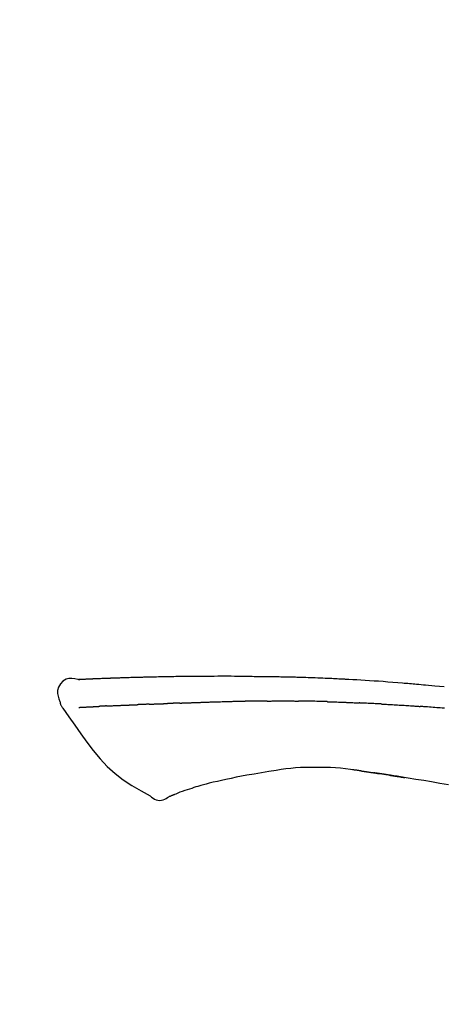
# Model space of a CAD drawing. Units: millimetres. Extents: x -109 to 26472, y -120 to 8866.
# Drawn here: x 20143 to 20177, y 3081 to 3162 of the extents above; entities that cross this region are included whole.
import ezdxf

# ---------------------------------------------------------------- set-up
doc = ezdxf.new("R2010")
doc.units = ezdxf.units.MM
doc.layers.get('DEFPOINTS').update_dxf_attribs({"color": 146})
doc.layers.add('150-機器', color=8, linetype='Continuous')
doc.layers.add('166-寸法B', color=11, linetype='Continuous')
doc.styles.add('KH001', font='txt')
doc.dimstyles.new('KH1xx030', dxfattribs={"dimscale": 30, "dimtxt": 2, "dimasz": 0.6, "dimexe": 0.3, "dimexo": 1.2, "dimgap": 0.5, "dimtad": 3, "dimdec": 1, "dimdsep": 46, "dimlunit": 6, "dimtxsty": 'KH001', "dimblk": 'DOT', "dimcen": 1, "dimdle": 1, "dimclrd": 256, "dimclre": 256, "dimclrt": 256, "dimadec": 0, "dimazin": 0, "dimtfac": 1, "dimtdec": 1, "dimtix": 1, "dimtmove": 2, "dimatfit": 3, "dimldrblk": 'CLOSEDBLANK', "dimfxl": 1, "dimtolj": 1, "dimtzin": 0, "dimlwd": -1, "dimlwe": -1, "dimarcsym": 0})

# ---------------------------------------------------------------- blocks, each defined once
blk = doc.blocks.new('_Dot')
at = {"color": 0, "linetype": 'ByBlock', "lineweight": -2}
blk.add_line((-0.5, 0), (-1, 0), dxfattribs=at)
at = {"color": 0, "linetype": 'ByBlock', "const_width": 0.5}
blk.add_lwpolyline([(-0.25, 0, 1), (0.25, 0, 1)], format="xyb", close=True, dxfattribs=at)
blk = doc.blocks.new('*D387')
at = {"layer": '166-寸法B', "transparency": 16777216}
for p, q in [((19202.233, 2842.094), (19202.233, 3312.902)), ((20492.233, 3175.948), (20492.233, 3312.902)), ((20474.233, 3303.902), (19220.233, 3303.902))]:
    blk.add_line(p, q, dxfattribs=at)
at = {"layer": 'DEFPOINTS', "color": 0, "transparency": 16777216}
for p in [(19202.233, 3303.902), (20492.233, 3139.948), (19202.233, 2806.094)]:
    blk.add_point(p, dxfattribs=at)
at = {"layer": '166-寸法B', "transparency": 16777216, "xscale": 18, "yscale": 18, "zscale": 18, "rotation": 180}
blk.add_blockref('_Dot', (19202.233, 3303.902), dxfattribs=at)
at = {"layer": '166-寸法B', "transparency": 16777216, "xscale": 18, "yscale": 18, "zscale": 18}
blk.add_blockref('_Dot', (20492.233, 3303.902), dxfattribs=at)
at = {"layer": '166-寸法B', "transparency": 16777216, "insert": (19847.233, 3352.709), "char_height": 60, "attachment_point": 5, "style": 'KH001'}
blk.add_mtext('\\A1;1,290', dxfattribs=at)
blk = doc.blocks.new('_ClosedBlank')
at = {"color": 0, "linetype": 'ByBlock', "lineweight": -2}
for p, q in [((-1, 0.1667), (0, 0)), ((-1, 0.1667), (-1, -0.1667)), ((0, 0), (-1, -0.1667))]:
    blk.add_line(p, q, dxfattribs=at)
blk = doc.blocks.new('F402_D')
at = {"layer": '150-機器', "color": 13, "linetype": 'Continuous'}
for points in [[(-124.739, 208.168), (-124.739, 208.169), (-124.739, 208.171), (-124.739, 208.172), (-124.739, 208.173), (-124.733, 208.18), (-124.722, 208.181), (-124.708, 208.178), (-124.692, 208.174), (-124.629, 208.164), (-124.577, 208.168), (-124.53, 208.178), (-124.481, 208.185), (-124.413, 208.189), (-124.346, 208.192), (-124.279, 208.195), (-124.212, 208.198), (-124.161, 208.201), (-124.111, 208.203), (-124.061, 208.205), (-124.01, 208.207), (-123.996, 208.208), (-123.981, 208.209), (-123.966, 208.209), (-123.952, 208.21), (-123.95, 208.21), (-123.949, 208.21), (-123.947, 208.21), (-123.946, 208.21), (-123.945, 208.21), (-123.944, 208.21), (-123.943, 208.21), (-123.941, 208.21), (-123.94, 208.211), (-123.939, 208.211), (-123.938, 208.211), (-123.937, 208.211), (-123.936, 208.211), (-123.935, 208.211), (-123.933, 208.211), (-123.932, 208.211), (-123.931, 208.211), (-123.93, 208.211), (-123.929, 208.211), (-123.928, 208.211), (-123.927, 208.211), (-123.925, 208.211), (-123.924, 208.211), (-123.923, 208.211), (-123.922, 208.211), (-123.921, 208.211), (-123.92, 208.211), (-123.919, 208.212), (-123.917, 208.212), (-123.916, 208.212), (-123.915, 208.212), (-123.914, 208.212), (-123.909, 208.212), (-123.903, 208.212), (-123.898, 208.212), (-123.892, 208.213), (-123.876, 208.213), (-123.86, 208.214), (-123.844, 208.215), (-123.828, 208.216), (-123.8, 208.217), (-123.773, 208.219), (-123.745, 208.22), (-123.717, 208.221), (-123.678, 208.223), (-123.638, 208.225), (-123.598, 208.227), (-123.558, 208.229), (-123.475, 208.232), (-123.391, 208.236), (-123.308, 208.239), (-123.224, 208.243), (-123.117, 208.247), (-123.009, 208.251), (-122.902, 208.255), (-122.794, 208.26), (-122.703, 208.263), (-122.612, 208.266), (-122.52, 208.269), (-122.429, 208.273), (-122.396, 208.274), (-122.363, 208.275), (-122.33, 208.276), (-122.298, 208.277), (-122.295, 208.277), (-122.292, 208.278), (-122.289, 208.278), (-122.285, 208.278), (-122.284, 208.278), (-122.283, 208.278), (-122.282, 208.278), (-122.281, 208.278), (-122.28, 208.278), (-122.279, 208.278), (-122.277, 208.278), (-122.276, 208.278), (-122.275, 208.278), (-122.274, 208.278), (-122.273, 208.278), (-122.272, 208.278), (-122.271, 208.278), (-122.269, 208.278), (-122.268, 208.278), (-122.267, 208.278), (-122.266, 208.278), (-122.265, 208.278), (-122.264, 208.279), (-122.263, 208.279), (-122.253, 208.279), (-122.242, 208.279), (-122.232, 208.28), (-122.222, 208.28), (-122.197, 208.281), (-122.171, 208.282), (-122.145, 208.282), (-122.119, 208.283), (-122.081, 208.284), (-122.043, 208.286), (-122.006, 208.287), (-121.968, 208.288), (-121.933, 208.29), (-121.899, 208.291), (-121.864, 208.292), (-121.829, 208.294), (-121.799, 208.295), (-121.769, 208.296), (-121.739, 208.297), (-121.709, 208.298), (-121.679, 208.299), (-121.648, 208.3), (-121.618, 208.301), (-121.588, 208.302), (-121.537, 208.304), (-121.485, 208.306), (-121.434, 208.308), (-121.383, 208.31), (-121.307, 208.312), (-121.232, 208.315), (-121.156, 208.318), (-121.08, 208.32), (-120.978, 208.324), (-120.875, 208.327), (-120.773, 208.33), (-120.67, 208.334), (-120.543, 208.337), (-120.417, 208.341), (-120.291, 208.345), (-120.164, 208.349), (-120.051, 208.352), (-119.939, 208.355), (-119.826, 208.358), (-119.713, 208.361), (-119.623, 208.363), (-119.534, 208.365), (-119.444, 208.367), (-119.354, 208.369), (-119.305, 208.37), (-119.256, 208.371), (-119.207, 208.372), (-119.158, 208.373), (-119.058, 208.375), (-118.957, 208.378), (-118.857, 208.38), (-118.757, 208.383), (-118.609, 208.387), (-118.461, 208.39), (-118.312, 208.394), (-118.164, 208.397), (-117.98, 208.401), (-117.796, 208.405), (-117.612, 208.408), (-117.428, 208.411), (-117.251, 208.414), (-117.075, 208.417), (-116.898, 208.42), (-116.721, 208.423), (-116.519, 208.426), (-116.317, 208.43), (-116.115, 208.433), (-115.913, 208.436), (-115.675, 208.439), (-115.438, 208.442), (-115.201, 208.445), (-114.964, 208.446), (-114.694, 208.448), (-114.424, 208.449), (-114.154, 208.449), (-113.884, 208.449), (-113.598, 208.449), (-113.312, 208.45), (-113.027, 208.45), (-112.741, 208.45), (-112.476, 208.45), (-112.212, 208.45), (-111.947, 208.449), (-111.682, 208.447), (-111.462, 208.444), (-111.243, 208.441), (-111.023, 208.437), (-110.803, 208.432), (-110.646, 208.429), (-110.488, 208.425), (-110.33, 208.421), (-110.173, 208.418), (-110.048, 208.416), (-109.923, 208.414), (-109.798, 208.412), (-109.673, 208.41), (-109.568, 208.408), (-109.463, 208.407), (-109.358, 208.406), (-109.253, 208.405), (-109.139, 208.404), (-109.026, 208.403), (-108.912, 208.402), (-108.798, 208.401), (-108.67, 208.4), (-108.542, 208.399), (-108.414, 208.397), (-108.286, 208.396), (-108.152, 208.394), (-108.017, 208.392), (-107.883, 208.389), (-107.749, 208.387), (-107.633, 208.385), (-107.517, 208.382), (-107.401, 208.38), (-107.285, 208.377), (-107.175, 208.375), (-107.066, 208.372), (-106.956, 208.37), (-106.847, 208.367), (-106.703, 208.363), (-106.56, 208.359), (-106.417, 208.355), (-106.274, 208.35), (-106.092, 208.344), (-105.91, 208.338), (-105.728, 208.332), (-105.546, 208.325), (-105.338, 208.317), (-105.129, 208.309), (-104.92, 208.3), (-104.712, 208.291), (-104.531, 208.284), (-104.35, 208.276), (-104.169, 208.267), (-103.988, 208.259), (-103.842, 208.252), (-103.697, 208.245), (-103.551, 208.238), (-103.406, 208.23), (-103.315, 208.226), (-103.225, 208.221), (-103.135, 208.216), (-103.044, 208.212), (-102.99, 208.209), (-102.936, 208.206), (-102.882, 208.203), (-102.828, 208.2), (-102.805, 208.199), (-102.782, 208.198), (-102.759, 208.196), (-102.736, 208.195), (-102.699, 208.193), (-102.662, 208.191), (-102.625, 208.189), (-102.588, 208.187), (-102.258, 208.169), (-101.927, 208.151), (-101.596, 208.133), (-101.265, 208.114), (-100.895, 208.091), (-100.524, 208.066), (-100.153, 208.041), (-99.783, 208.014), (-99.386, 207.983), (-98.989, 207.951), (-98.592, 207.919), (-98.195, 207.886), (-98.051, 207.874), (-97.908, 207.862), (-97.764, 207.85), (-97.621, 207.838), (-97.477, 207.825), (-97.334, 207.813), (-97.19, 207.8), (-97.046, 207.787), (-96.861, 207.771), (-96.676, 207.754), (-96.491, 207.737), (-96.306, 207.72), (-95.55, 207.651), (-94.794, 207.58)], [(-124.735, 208.17), (-124.989, 208.215), (-125.24, 208.243), (-125.482, 208.237), (-125.712, 208.178), (-125.962, 208.028), (-126.172, 207.806), (-126.325, 207.54), (-126.404, 207.253), (-126.406, 207.025), (-126.365, 206.8), (-126.295, 206.577), (-126.21, 206.355)], [(-124.671, 208.175), (-124.659, 208.175), (-124.647, 208.176), (-124.636, 208.177), (-124.624, 208.177), (-124.588, 208.179), (-124.552, 208.181), (-124.516, 208.183), (-124.481, 208.185), (-124.413, 208.189), (-124.346, 208.192), (-124.279, 208.195), (-124.212, 208.198), (-124.161, 208.201), (-124.111, 208.203), (-124.061, 208.205), (-124.01, 208.207), (-123.996, 208.208), (-123.981, 208.209), (-123.966, 208.209), (-123.952, 208.21), (-123.95, 208.21), (-123.949, 208.21), (-123.947, 208.21), (-123.946, 208.21), (-123.945, 208.21), (-123.944, 208.21), (-123.943, 208.21), (-123.941, 208.21), (-123.94, 208.211), (-123.939, 208.211), (-123.938, 208.211), (-123.937, 208.211), (-123.936, 208.211), (-123.935, 208.211), (-123.933, 208.211), (-123.932, 208.211), (-123.931, 208.211), (-123.93, 208.211), (-123.929, 208.211), (-123.928, 208.211), (-123.927, 208.211), (-123.925, 208.211), (-123.924, 208.211), (-123.923, 208.211), (-123.922, 208.211), (-123.921, 208.211), (-123.92, 208.211), (-123.919, 208.212), (-123.917, 208.212), (-123.916, 208.212), (-123.915, 208.212), (-123.914, 208.212), (-123.909, 208.212), (-123.903, 208.212), (-123.898, 208.212), (-123.892, 208.213), (-123.876, 208.213), (-123.86, 208.214), (-123.844, 208.215), (-123.828, 208.216), (-123.8, 208.217), (-123.773, 208.219), (-123.745, 208.22), (-123.717, 208.221), (-123.678, 208.223), (-123.638, 208.225), (-123.598, 208.227), (-123.558, 208.229), (-123.522, 208.23), (-123.486, 208.232), (-123.449, 208.233), (-123.413, 208.235), (-123.387, 208.236), (-123.362, 208.237), (-123.336, 208.238), (-123.31, 208.239), (-123.309, 208.239), (-123.308, 208.239), (-123.307, 208.239), (-123.306, 208.239)], [(-126.21, 206.354), (-126.201, 206.307), (-126.192, 206.261), (-126.182, 206.215), (-126.17, 206.17), (-126.155, 206.123), (-126.137, 206.077), (-126.116, 206.031), (-126.093, 205.988), (-126.066, 205.943), (-126.037, 205.899), (-126.006, 205.857), (-125.974, 205.815)], [(-122.401, 206.001), (-122.411, 206.001), (-122.421, 206), (-122.43, 206), (-122.44, 205.999), (-122.459, 205.999), (-122.479, 205.998), (-122.498, 205.997), (-122.517, 205.996), (-122.545, 205.995), (-122.573, 205.993), (-122.601, 205.992), (-122.629, 205.991), (-122.656, 205.989), (-122.683, 205.988), (-122.709, 205.987), (-122.736, 205.985), (-122.762, 205.984), (-122.788, 205.983), (-122.814, 205.982), (-122.84, 205.98), (-122.856, 205.979), (-122.873, 205.979), (-122.89, 205.978), (-122.906, 205.977), (-122.915, 205.977), (-122.923, 205.976), (-122.931, 205.976), (-122.939, 205.975)], [(-122.401, 206.001), (-122.384, 206.002), (-122.366, 206.003), (-122.349, 206.004), (-122.331, 206.005), (-122.295, 206.006), (-122.259, 206.008), (-122.223, 206.01), (-122.187, 206.011), (-122.131, 206.014), (-122.074, 206.016), (-122.017, 206.019), (-121.961, 206.022), (-121.9, 206.024), (-121.84, 206.027), (-121.78, 206.03), (-121.72, 206.032), (-121.656, 206.035), (-121.591, 206.038), (-121.527, 206.04), (-121.463, 206.043), (-121.395, 206.046), (-121.327, 206.049), (-121.259, 206.052), (-121.191, 206.054), (-121.13, 206.057), (-121.07, 206.059), (-121.01, 206.062), (-120.949, 206.064), (-120.899, 206.066), (-120.848, 206.068), (-120.798, 206.07), (-120.748, 206.072), (-120.709, 206.074), (-120.671, 206.075), (-120.633, 206.076), (-120.595, 206.078), (-120.559, 206.079), (-120.522, 206.081), (-120.486, 206.082), (-120.45, 206.083), (-120.426, 206.084), (-120.402, 206.085), (-120.379, 206.086), (-120.355, 206.086), (-120.343, 206.087), (-120.332, 206.087), (-120.32, 206.088), (-120.309, 206.088)], [(-120.309, 206.088), (-120.3, 206.088), (-120.292, 206.089), (-120.284, 206.089), (-120.275, 206.089), (-120.258, 206.09), (-120.24, 206.09), (-120.223, 206.091), (-120.205, 206.091), (-120.177, 206.092), (-120.149, 206.093), (-120.121, 206.095), (-120.093, 206.096), (-120.061, 206.097), (-120.029, 206.099), (-119.997, 206.1), (-119.965, 206.102), (-119.942, 206.103), (-119.92, 206.104), (-119.897, 206.105), (-119.874, 206.107), (-119.862, 206.107), (-119.85, 206.108), (-119.838, 206.109), (-119.825, 206.109)], [(-118.902, 206.145), (-118.916, 206.144), (-118.929, 206.143), (-118.943, 206.143), (-118.957, 206.142), (-118.985, 206.141), (-119.013, 206.14), (-119.04, 206.139), (-119.068, 206.138), (-119.124, 206.135), (-119.179, 206.133), (-119.234, 206.131), (-119.289, 206.128), (-119.353, 206.125), (-119.416, 206.122), (-119.479, 206.12), (-119.543, 206.117), (-119.592, 206.116), (-119.64, 206.114), (-119.689, 206.113), (-119.738, 206.112), (-119.76, 206.111), (-119.782, 206.11), (-119.804, 206.11), (-119.825, 206.109)], [(-118.902, 206.145), (-118.884, 206.145), (-118.865, 206.146), (-118.846, 206.147), (-118.828, 206.148), (-118.792, 206.149), (-118.756, 206.151), (-118.721, 206.152), (-118.685, 206.154), (-118.632, 206.156), (-118.58, 206.158), (-118.527, 206.16), (-118.475, 206.162), (-118.426, 206.164), (-118.377, 206.166), (-118.328, 206.167), (-118.279, 206.169), (-118.248, 206.17), (-118.216, 206.172), (-118.184, 206.173), (-118.153, 206.174), (-118.138, 206.175), (-118.122, 206.175), (-118.107, 206.176), (-118.092, 206.176)], [(-118.092, 206.176), (-118.075, 206.177), (-118.057, 206.177), (-118.04, 206.178), (-118.023, 206.179), (-117.99, 206.18), (-117.957, 206.181), (-117.925, 206.182), (-117.892, 206.183), (-117.846, 206.185), (-117.8, 206.186), (-117.754, 206.188), (-117.707, 206.19), (-117.668, 206.191), (-117.628, 206.192), (-117.588, 206.193), (-117.548, 206.195), (-117.524, 206.195), (-117.499, 206.196), (-117.475, 206.197), (-117.45, 206.198), (-117.439, 206.198), (-117.428, 206.198), (-117.417, 206.199), (-117.406, 206.199)], [(-116.401, 206.235), (-116.416, 206.235), (-116.43, 206.234), (-116.444, 206.234), (-116.458, 206.233), (-116.487, 206.232), (-116.515, 206.231), (-116.543, 206.23), (-116.572, 206.229), (-116.614, 206.228), (-116.656, 206.226), (-116.699, 206.225), (-116.741, 206.223), (-116.783, 206.222), (-116.825, 206.22), (-116.867, 206.219), (-116.909, 206.217), (-116.95, 206.216), (-116.992, 206.214), (-117.034, 206.213), (-117.076, 206.211), (-117.117, 206.209), (-117.158, 206.208), (-117.2, 206.206), (-117.241, 206.205), (-117.269, 206.204), (-117.296, 206.203), (-117.324, 206.202), (-117.351, 206.201), (-117.365, 206.2), (-117.378, 206.2), (-117.392, 206.199), (-117.406, 206.199)], [(-116.401, 206.235), (-116.385, 206.236), (-116.369, 206.237), (-116.353, 206.237), (-116.337, 206.238), (-116.305, 206.239), (-116.272, 206.24), (-116.24, 206.241), (-116.208, 206.243), (-116.159, 206.244), (-116.11, 206.246), (-116.061, 206.248), (-116.012, 206.25), (-115.963, 206.251), (-115.914, 206.253), (-115.865, 206.255), (-115.816, 206.257), (-115.766, 206.259), (-115.717, 206.26), (-115.667, 206.262), (-115.618, 206.264), (-115.568, 206.266), (-115.518, 206.268), (-115.469, 206.269), (-115.419, 206.271), (-115.369, 206.273), (-115.319, 206.275), (-115.269, 206.277), (-115.219, 206.278), (-115.168, 206.28), (-115.118, 206.282), (-115.067, 206.284), (-115.017, 206.286), (-114.966, 206.288), (-114.916, 206.289), (-114.865, 206.291), (-114.814, 206.293), (-114.763, 206.295), (-114.712, 206.297), (-114.661, 206.299), (-114.611, 206.301), (-114.576, 206.302), (-114.542, 206.303), (-114.508, 206.304), (-114.474, 206.306), (-114.457, 206.306), (-114.44, 206.307), (-114.422, 206.307), (-114.405, 206.308)], [(-114.405, 206.308), (-114.38, 206.309), (-114.354, 206.31), (-114.328, 206.311), (-114.302, 206.312), (-114.25, 206.314), (-114.198, 206.316), (-114.147, 206.318), (-114.095, 206.319), (-114.007, 206.322), (-113.918, 206.325), (-113.83, 206.327), (-113.742, 206.33), (-113.636, 206.333), (-113.53, 206.336), (-113.424, 206.339), (-113.318, 206.343), (-113.194, 206.346), (-113.07, 206.35), (-112.946, 206.354), (-112.822, 206.358), (-112.706, 206.361), (-112.59, 206.365), (-112.475, 206.369), (-112.359, 206.372), (-112.277, 206.374), (-112.195, 206.376), (-112.114, 206.377), (-112.032, 206.38), (-111.984, 206.383), (-111.936, 206.385), (-111.889, 206.387), (-111.841, 206.388), (-111.81, 206.387), (-111.78, 206.386), (-111.749, 206.385), (-111.718, 206.385), (-111.697, 206.385), (-111.676, 206.384), (-111.655, 206.384), (-111.635, 206.384), (-111.624, 206.384), (-111.614, 206.384), (-111.603, 206.384), (-111.593, 206.384)], [(-111.593, 206.384), (-111.579, 206.384), (-111.564, 206.384), (-111.55, 206.384), (-111.536, 206.384), (-111.507, 206.384), (-111.478, 206.384), (-111.45, 206.384), (-111.421, 206.384), (-111.378, 206.384), (-111.335, 206.384), (-111.292, 206.384), (-111.249, 206.384), (-111.22, 206.384), (-111.191, 206.384), (-111.163, 206.385), (-111.134, 206.385), (-111.119, 206.385), (-111.105, 206.385), (-111.091, 206.385), (-111.076, 206.385)], [(-110.051, 206.397), (-110.094, 206.396), (-110.136, 206.396), (-110.179, 206.396), (-110.222, 206.395), (-110.308, 206.395), (-110.393, 206.394), (-110.479, 206.393), (-110.564, 206.392), (-110.649, 206.391), (-110.735, 206.39), (-110.82, 206.389), (-110.906, 206.387), (-110.948, 206.387), (-110.991, 206.386), (-111.034, 206.386), (-111.076, 206.385)], [(-109.265, 206.404), (-109.313, 206.403), (-109.361, 206.403), (-109.409, 206.402), (-109.457, 206.402), (-109.523, 206.401), (-109.588, 206.401), (-109.654, 206.4), (-109.719, 206.399), (-109.784, 206.399), (-109.85, 206.398), (-109.915, 206.398), (-109.981, 206.397), (-109.998, 206.397), (-110.016, 206.397), (-110.033, 206.397), (-110.051, 206.397)], [(-109.265, 206.404), (-109.24, 206.404), (-109.214, 206.404), (-109.189, 206.404), (-109.163, 206.404), (-109.11, 206.405), (-109.056, 206.405), (-109.003, 206.406), (-108.949, 206.406), (-108.865, 206.407), (-108.781, 206.407), (-108.697, 206.408), (-108.613, 206.408), (-108.521, 206.409), (-108.429, 206.409), (-108.337, 206.41), (-108.245, 206.41), (-108.182, 206.41), (-108.118, 206.41), (-108.054, 206.41), (-107.99, 206.41), (-107.957, 206.41), (-107.924, 206.41), (-107.891, 206.41), (-107.857, 206.41)], [(-107.857, 206.41), (-107.811, 206.41), (-107.765, 206.41), (-107.719, 206.41), (-107.673, 206.41), (-107.577, 206.41), (-107.481, 206.41), (-107.385, 206.409), (-107.288, 206.409), (-107.192, 206.408), (-107.096, 206.407), (-106.999, 206.406), (-106.903, 206.405), (-106.853, 206.405), (-106.802, 206.404), (-106.752, 206.404), (-106.702, 206.403)], [(-104.371, 206.352), (-104.399, 206.353), (-104.426, 206.353), (-104.454, 206.354), (-104.481, 206.355), (-104.533, 206.356), (-104.585, 206.358), (-104.636, 206.36), (-104.688, 206.361), (-104.814, 206.365), (-104.94, 206.369), (-105.066, 206.372), (-105.192, 206.376), (-105.359, 206.381), (-105.525, 206.386), (-105.692, 206.39), (-105.859, 206.394), (-106.002, 206.396), (-106.144, 206.397), (-106.286, 206.399), (-106.429, 206.4), (-106.497, 206.401), (-106.565, 206.402), (-106.634, 206.403), (-106.702, 206.403)], [(-104.371, 206.352), (-104.335, 206.351), (-104.3, 206.349), (-104.264, 206.348), (-104.228, 206.347), (-104.152, 206.345), (-104.076, 206.343), (-104, 206.34), (-103.924, 206.338), (-103.804, 206.334), (-103.683, 206.33), (-103.563, 206.326), (-103.443, 206.322), (-103.359, 206.318), (-103.274, 206.315), (-103.19, 206.312), (-103.106, 206.308), (-103.061, 206.307), (-103.017, 206.305), (-102.973, 206.303), (-102.929, 206.301)], [(-102.929, 206.301), (-102.882, 206.3), (-102.834, 206.298), (-102.787, 206.296), (-102.74, 206.294), (-102.642, 206.29), (-102.544, 206.286), (-102.445, 206.282), (-102.347, 206.277), (-102.249, 206.273), (-102.151, 206.268), (-102.052, 206.263), (-101.954, 206.257), (-101.903, 206.255), (-101.852, 206.252), (-101.801, 206.25), (-101.75, 206.247)], [(-99.942, 206.161), (-99.992, 206.164), (-100.042, 206.166), (-100.092, 206.169), (-100.142, 206.171), (-100.242, 206.176), (-100.342, 206.182), (-100.443, 206.187), (-100.543, 206.192), (-100.693, 206.199), (-100.844, 206.206), (-100.995, 206.213), (-101.145, 206.22), (-101.246, 206.224), (-101.346, 206.229), (-101.447, 206.233), (-101.547, 206.237), (-101.598, 206.239), (-101.648, 206.241), (-101.698, 206.244), (-101.749, 206.246)], [(-99.942, 206.161), (-99.897, 206.159), (-99.853, 206.156), (-99.808, 206.154), (-99.763, 206.152), (-99.674, 206.147), (-99.585, 206.142), (-99.495, 206.138), (-99.406, 206.133), (-99.272, 206.125), (-99.138, 206.118), (-99.005, 206.11), (-98.871, 206.102), (-98.738, 206.094), (-98.604, 206.087), (-98.471, 206.078), (-98.338, 206.07), (-98.205, 206.062), (-98.072, 206.054), (-97.939, 206.045), (-97.807, 206.037), (-97.674, 206.028), (-97.542, 206.019), (-97.409, 206.01), (-97.277, 206.001), (-97.189, 205.995), (-97.101, 205.989), (-97.013, 205.982), (-96.925, 205.976), (-96.881, 205.973), (-96.837, 205.97), (-96.793, 205.967), (-96.749, 205.964)], [(-125.969, 205.818), (-125.488, 205.122), (-125.003, 204.428), (-124.511, 203.736), (-124.008, 203.049), (-123.48, 202.358), (-122.927, 201.689), (-122.339, 201.056), (-121.707, 200.475), (-121.033, 199.96), (-120.319, 199.494), (-119.579, 199.06), (-118.826, 198.643)], [(-124.672, 205.884), (-124.659, 205.884), (-124.647, 205.885), (-124.635, 205.885), (-124.623, 205.886), (-124.598, 205.887), (-124.574, 205.888), (-124.549, 205.89), (-124.525, 205.891), (-124.485, 205.893), (-124.446, 205.895), (-124.406, 205.897), (-124.367, 205.899), (-124.325, 205.901), (-124.283, 205.903), (-124.241, 205.905), (-124.199, 205.907), (-124.154, 205.91), (-124.109, 205.912), (-124.064, 205.914), (-124.02, 205.917), (-123.972, 205.919), (-123.925, 205.922), (-123.877, 205.924), (-123.829, 205.926), (-123.79, 205.929), (-123.75, 205.931), (-123.71, 205.933), (-123.67, 205.935), (-123.638, 205.936), (-123.607, 205.938), (-123.576, 205.939), (-123.545, 205.941), (-123.523, 205.942), (-123.502, 205.943), (-123.48, 205.945), (-123.458, 205.946), (-123.435, 205.947), (-123.413, 205.948), (-123.39, 205.949), (-123.367, 205.951), (-123.351, 205.952), (-123.335, 205.952), (-123.319, 205.953), (-123.304, 205.954), (-123.296, 205.955), (-123.288, 205.955), (-123.279, 205.956), (-123.271, 205.956)], [(-123.271, 205.956), (-123.263, 205.957), (-123.254, 205.957), (-123.245, 205.958), (-123.237, 205.958), (-123.219, 205.959), (-123.201, 205.96), (-123.183, 205.961), (-123.166, 205.962), (-123.138, 205.964), (-123.11, 205.965), (-123.083, 205.967), (-123.055, 205.969), (-123.036, 205.97), (-123.017, 205.971), (-122.998, 205.972), (-122.978, 205.973), (-122.969, 205.974), (-122.959, 205.974), (-122.949, 205.975), (-122.939, 205.975)], [(-94.771, 205.807), (-94.957, 205.823), (-95.106, 205.835), (-95.255, 205.848), (-95.404, 205.86), (-95.553, 205.872), (-95.703, 205.884), (-95.852, 205.896), (-96.001, 205.908), (-96.151, 205.919), (-96.25, 205.927), (-96.35, 205.934), (-96.45, 205.941), (-96.549, 205.949), (-96.599, 205.952), (-96.649, 205.956), (-96.699, 205.96), (-96.749, 205.964)], [(-108.518, 200.736), (-109.121, 200.637), (-109.724, 200.538), (-110.328, 200.438), (-110.931, 200.339)], [(-105.314, 200.962), (-105.723, 200.967), (-106.132, 200.968), (-106.541, 200.96), (-106.948, 200.939), (-107.342, 200.902), (-107.734, 200.854), (-108.126, 200.797), (-108.518, 200.736)], [(-102.035, 200.753), (-102.441, 200.814), (-102.848, 200.87), (-103.256, 200.917), (-103.665, 200.951), (-104.076, 200.969), (-104.488, 200.974), (-104.901, 200.971), (-105.314, 200.962)], [(-101.596, 200.694), (-101.654, 200.703), (-101.712, 200.711), (-101.77, 200.72), (-101.828, 200.728), (-101.886, 200.736), (-101.944, 200.743), (-102.003, 200.751), (-102.061, 200.758), (-102.119, 200.765), (-102.178, 200.771), (-102.236, 200.778), (-102.294, 200.784)], [(-101.596, 200.694), (-101.589, 200.693), (-101.582, 200.692), (-101.576, 200.691), (-101.569, 200.691), (-101.557, 200.689), (-101.545, 200.687), (-101.532, 200.685), (-101.52, 200.684), (-101.504, 200.681), (-101.487, 200.679), (-101.471, 200.676), (-101.454, 200.674), (-101.441, 200.672), (-101.428, 200.67), (-101.415, 200.668), (-101.402, 200.667), (-101.38, 200.663), (-101.358, 200.66), (-101.335, 200.657), (-101.313, 200.654), (-101.28, 200.649), (-101.248, 200.644), (-101.215, 200.639), (-101.182, 200.635), (-101.138, 200.628), (-101.094, 200.622), (-101.049, 200.615), (-101.005, 200.609), (-100.961, 200.602), (-100.917, 200.596), (-100.873, 200.589), (-100.83, 200.583), (-100.786, 200.576), (-100.743, 200.57), (-100.699, 200.563), (-100.656, 200.557), (-100.612, 200.55), (-100.569, 200.544), (-100.526, 200.538), (-100.483, 200.531), (-100.438, 200.524), (-100.392, 200.518), (-100.347, 200.511), (-100.302, 200.504), (-100.271, 200.499), (-100.24, 200.495), (-100.209, 200.49), (-100.178, 200.485), (-100.162, 200.483), (-100.145, 200.48), (-100.128, 200.478), (-100.112, 200.475)], [(-99.274, 200.346), (-99.282, 200.347), (-99.291, 200.348), (-99.299, 200.35), (-99.308, 200.351), (-99.383, 200.363), (-99.457, 200.374), (-99.532, 200.386), (-99.606, 200.398), (-99.712, 200.414), (-99.818, 200.43), (-99.923, 200.447), (-100.029, 200.463), (-100.126, 200.478), (-100.223, 200.492), (-100.321, 200.507), (-100.418, 200.521), (-100.449, 200.526), (-100.48, 200.531), (-100.511, 200.535), (-100.543, 200.54)], [(-100.174, 200.484), (-100.204, 200.489), (-100.235, 200.494), (-100.266, 200.498), (-100.297, 200.503), (-100.328, 200.508), (-100.358, 200.512), (-100.389, 200.517), (-100.42, 200.522), (-100.451, 200.526), (-100.481, 200.531), (-100.512, 200.536), (-100.543, 200.54)], [(-94.439, 199.545), (-95.135, 199.67), (-95.832, 199.792), (-96.467, 199.899), (-97.102, 200.004), (-97.738, 200.106), (-98.374, 200.207), (-98.646, 200.25), (-98.919, 200.292), (-99.192, 200.335), (-99.464, 200.377), (-99.542, 200.389), (-99.62, 200.401), (-99.698, 200.413), (-99.775, 200.424), (-99.804, 200.429), (-99.833, 200.433), (-99.861, 200.438), (-99.89, 200.442), (-99.892, 200.442), (-99.895, 200.443), (-99.897, 200.443), (-99.9, 200.443), (-99.901, 200.444), (-99.902, 200.444), (-99.903, 200.444), (-99.904, 200.444), (-99.906, 200.444), (-99.907, 200.444), (-99.908, 200.445), (-99.909, 200.445), (-99.911, 200.445), (-99.913, 200.445), (-99.915, 200.446), (-99.918, 200.446), (-99.936, 200.449), (-99.954, 200.451), (-99.972, 200.454), (-99.99, 200.457), (-100.008, 200.459), (-100.025, 200.462), (-100.043, 200.465), (-100.061, 200.467), (-100.075, 200.47), (-100.09, 200.472), (-100.104, 200.474), (-100.119, 200.476)], [(-114.015, 199.679), (-114.244, 199.621), (-114.473, 199.561), (-114.7, 199.498), (-114.927, 199.432), (-115.097, 199.379), (-115.267, 199.325), (-115.436, 199.268), (-115.605, 199.212)], [(-112.649, 200), (-112.99, 199.92), (-113.332, 199.84), (-113.674, 199.76), (-114.015, 199.679)], [(-110.931, 200.339), (-111.36, 200.255), (-111.79, 200.17), (-112.219, 200.085), (-112.649, 200)], [(-99.274, 200.346), (-99.271, 200.345), (-99.269, 200.345), (-99.266, 200.344), (-99.263, 200.344), (-99.217, 200.337), (-99.172, 200.33), (-99.126, 200.322), (-99.08, 200.315), (-98.992, 200.301), (-98.903, 200.287), (-98.815, 200.273), (-98.727, 200.259), (-98.623, 200.243), (-98.52, 200.226), (-98.416, 200.209), (-98.312, 200.192), (-98.251, 200.182), (-98.191, 200.172), (-98.13, 200.163), (-98.07, 200.153), (-98.051, 200.15), (-98.033, 200.147), (-98.015, 200.144), (-97.997, 200.141)], [(-99.274, 200.346), (-99.274, 200.346), (-99.274, 200.346), (-99.274, 200.346), (-99.274, 200.346), (-99.274, 200.346), (-99.274, 200.346), (-99.274, 200.346), (-99.274, 200.346)], [(-116.852, 198.754), (-116.874, 198.745), (-116.896, 198.737), (-116.918, 198.728), (-116.94, 198.719), (-116.976, 198.704), (-117.013, 198.69), (-117.049, 198.675), (-117.085, 198.661), (-117.122, 198.645), (-117.159, 198.628), (-117.197, 198.612), (-117.237, 198.6), (-117.253, 198.598), (-117.268, 198.596), (-117.282, 198.59), (-117.294, 198.577), (-117.296, 198.575), (-117.297, 198.572), (-117.298, 198.571), (-117.3, 198.57), (-117.301, 198.571), (-117.301, 198.572), (-117.302, 198.574), (-117.303, 198.575)], [(-115.605, 199.212), (-115.805, 199.149), (-116.005, 199.085), (-116.203, 199.017), (-116.399, 198.944), (-116.511, 198.9), (-116.623, 198.853), (-116.734, 198.805), (-116.845, 198.757)], [(-118.826, 198.643), (-118.713, 198.554), (-118.599, 198.47), (-118.478, 198.397), (-118.35, 198.34), (-118.205, 198.302), (-118.054, 198.287), (-117.902, 198.297), (-117.756, 198.33), (-117.637, 198.378), (-117.524, 198.439), (-117.415, 198.509), (-117.309, 198.583)]]:
    blk.add_lwpolyline(points, dxfattribs=at)
blk = doc.blocks.new('*D492')
at = {"layer": '166-寸法B', "transparency": 16777216}
for p, q in [((19692.233, 2932.743), (19692.233, 3209.402)), ((20492.233, 2932.743), (20492.233, 3209.402)), ((19710.233, 3200.402), (20474.233, 3200.402))]:
    blk.add_line(p, q, dxfattribs=at)
at = {"layer": 'DEFPOINTS', "color": 0, "transparency": 16777216}
for p in [(20492.233, 3200.402), (19692.233, 2896.743), (20492.233, 2896.743)]:
    blk.add_point(p, dxfattribs=at)
at = {"layer": '166-寸法B', "transparency": 16777216, "xscale": 18, "yscale": 18, "zscale": 18, "rotation": 180}
blk.add_blockref('_Dot', (19692.233, 3200.402), dxfattribs=at)
at = {"layer": '166-寸法B', "transparency": 16777216, "xscale": 18, "yscale": 18, "zscale": 18}
blk.add_blockref('_Dot', (20492.233, 3200.402), dxfattribs=at)
at = {"layer": '166-寸法B', "transparency": 16777216, "insert": (20092.233, 3245.402), "char_height": 60, "attachment_point": 5, "style": 'KH001'}
blk.add_mtext('\\A1;800', dxfattribs=at)
blk = doc.blocks.new('*D493')
at = {"layer": '166-寸法B', "transparency": 16777216}
for p, q in [((20492.233, 3127.095), (20492.233, 3312.902)), ((20522.233, 3303.902), (20002.482, 3303.902))]:
    blk.add_line(p, q, dxfattribs=at)
at = {"layer": 'DEFPOINTS', "color": 0, "transparency": 16777216}
for p in [(20032.482, 3303.902), (20032.482, 3245.083), (20492.233, 3091.095)]:
    blk.add_point(p, dxfattribs=at)
at = {"layer": '166-寸法B', "transparency": 16777216, "insert": (20262.358, 3353.318), "char_height": 60, "attachment_point": 5, "style": 'KH001'}
blk.add_mtext('\\A1;IHｺﾝｾﾝﾄ位置', dxfattribs=at)
blk = doc.blocks.new('_None')

msp = doc.modelspace()

# ---------------------------------------------------------------- block references
at = {"layer": '150-機器'}
msp.add_blockref('F402_D', (20272.233, 2899.435), dxfattribs=at)

# ---------------------------------------------------------------- dimensions: what is measured, and where the dimension line sits
at = {"layer": '166-寸法B'}
dim = msp.add_linear_dim(base=(20032.482, 3303.902), p1=(20492.233, 3091.095), p2=(20032.482, 3245.083), text='IHｺﾝｾﾝﾄ位置', dimstyle='KH1xx030', override={"dimblk1": 'None', "dimblk2": 'None', "dimsah": 1, "dimse2": 1}, dxfattribs=at)
dim.commit()
dim.dimension.update_dxf_attribs({"geometry": '*D493', "text_midpoint": (20262.358, 3353.318)})
dim = msp.add_linear_dim(base=(19202.233, 3303.902), p1=(20492.233, 3139.948), p2=(19202.233, 2806.094), angle=180, dimstyle='KH1xx030', dxfattribs=at)
dim.commit()
dim.dimension.update_dxf_attribs({"geometry": '*D387', "text_midpoint": (19847.233, 3352.709)})
dim = msp.add_linear_dim(base=(20492.233, 3200.402), p1=(19692.233, 2896.743), p2=(20492.233, 2896.743), dimstyle='KH1xx030', dxfattribs=at)
dim.commit()
dim.dimension.update_dxf_attribs({"geometry": '*D492', "text_midpoint": (20092.233, 3245.402)})

doc.saveas('drawing.dxf')
